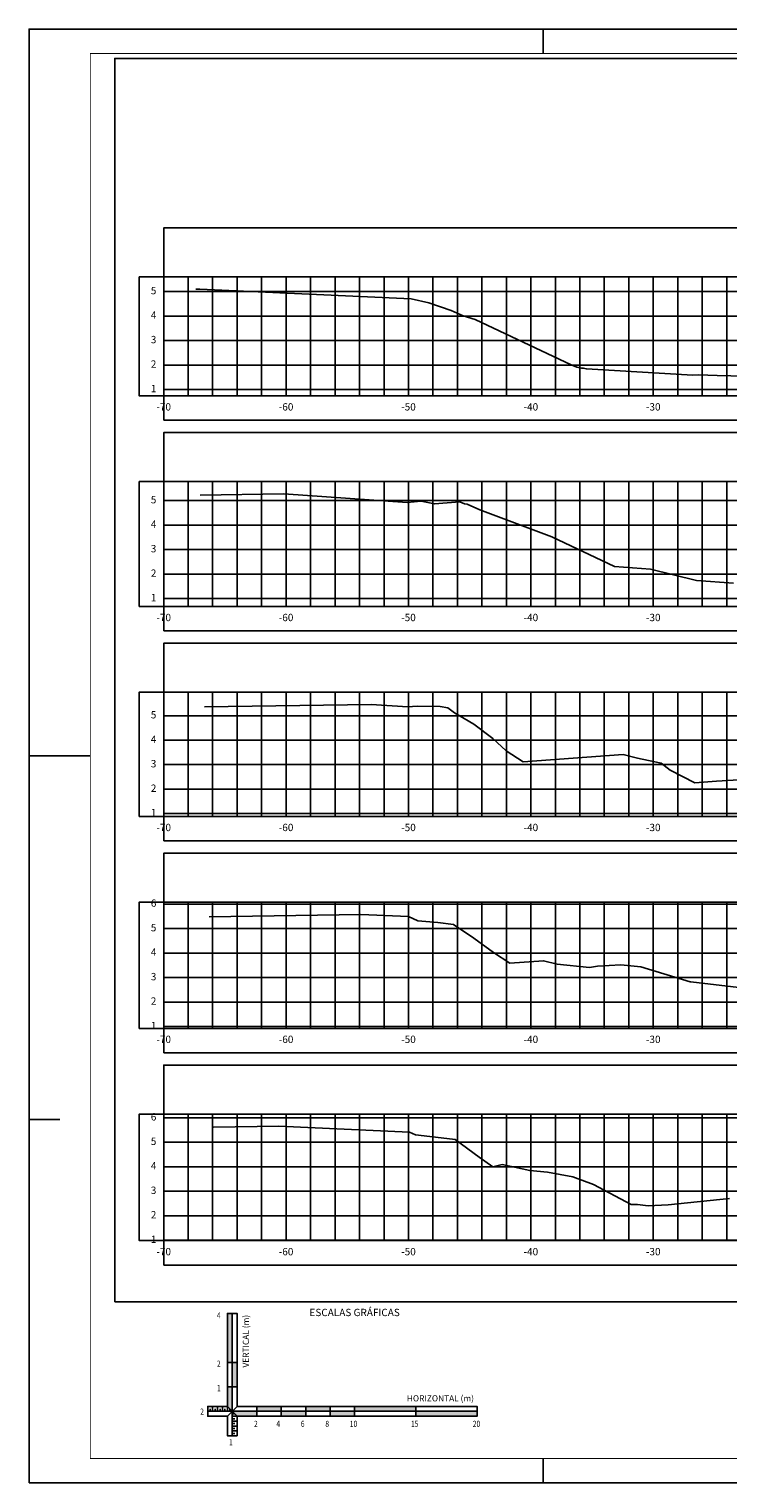
# Model space of a CAD drawing. Extents: x 0 to 841, y 0 to 594.
# Drawn here: x 0 to 285, y 0 to 594 of the extents above; entities that cross this region are included whole.
import ezdxf
from ezdxf.enums import TextEntityAlignment as Align

# ---------------------------------------------------------------- set-up
doc = ezdxf.new("R2010")
doc.units = 0
doc.header["$LTSCALE"] = 2.54
doc.header["$MEASUREMENT"] = 0
doc.layers.get('0').update_dxf_attribs({"linetype": 'CONTINUOUS'})
for name, color, linetype in [('PS_FOLHA', 7, 'CONTINUOUS'), ('PS_MARGEM', 8, 'CONTINUOUS'), ('PS_SEC_FRAME_INV', 255, 'CONTINUOUS'), ('PS_SEC_FRAME_VIS', 2, 'CONTINUOUS'), ('PS_SEC_MALHA', 252, 'CONTINUOUS'), ('PS_SEC_TEXTO', 2, 'CONTINUOUS'), ('PS_SELO_FINA', 2, 'CONTINUOUS'), ('SEC-TNAT', 90, 'CONTINUOUS')]:
    doc.layers.add(name, color=color, linetype=linetype)
doc.styles.add('PS_SIMPLEX', font='simplex.shx', dxfattribs={"width": 0.85})
doc.styles.add('ROMANS', font='romans.shx')

# ---------------------------------------------------------------- blocks, each defined once
blk = doc.blocks.new('ESCGRAF')
h = blk.add_hatch(color=256)
h.paths.add_polyline_path([(0, 10), (-2, 10), (-2, 2), (0, 0)])
h.paths.add_polyline_path([(2, 20), (0, 20), (0, 10), (2, 10)])
h.paths.add_polyline_path([(0, 40), (-2, 40), (-2, 20), (0, 20)])
h.paths.add_polyline_path([(10, 0), (0, 0), (2, -2), (10, -2)])
h.paths.add_polyline_path([(20, 2), (10, 2), (10, 0), (20, 0)])
h.paths.add_polyline_path([(30, 0), (20, 0), (20, -2), (30, -2)])
h.paths.add_polyline_path([(40, 2), (30, 2), (30, 0), (40, 0)])
h.paths.add_polyline_path([(50, 0), (40, 0), (40, -2), (50, -2)])
h.paths.add_polyline_path([(75, 2), (50, 2), (50, 0), (75, 0)])
h.paths.add_polyline_path([(100, 0), (75, 0), (75, -2), (100, -2)])
for p, q in [((0, 40), (0, -10)), ((-2, 20), (2, 20)), ((-2, 10), (2, 10)), ((-9, 0), (-9, 1)), ((-8, 0), (-8, 2)), ((-7, 0), (-7, 1)), ((-6, 0), (-6, 2)), ((-5, 0), (-5, 1)), ((-4, 0), (-4, 2)), ((-3, 0), (-3, 1)), ((-2, 0), (-2, 2)), ((-2, 2), (2, -2)), ((-2, -2), (2, 2)), ((-1, 0), (-1, 1)), ((10, 2), (10, -2)), ((20, 2), (20, -2)), ((30, 2), (30, -2)), ((40, 2), (40, -2)), ((50, 2), (50, -2)), ((75, 2), (75, -2)), ((-10, 0), (100, 0)), ((0, -1), (1, -1)), ((0, -2), (2, -2)), ((0, -3), (1, -3)), ((0, -4), (2, -4)), ((0, -5), (1, -5)), ((2, -2), (2, -10)), ((2, -2), (10, -2)), ((0, -6), (2, -6)), ((0, -7), (1, -7)), ((0, -8), (2, -8)), ((0, -9), (1, -9))]:
    blk.add_line(p, q)
blk.add_lwpolyline([(2, -10), (-2, -10), (-2, -2), (-10, -2), (-10, 2), (-2, 2), (-2, 40), (2, 40), (2, 2), (100, 2), (100, -2), (2, -2)])
at = {"style": 'ROMANS'}
blk.add_text('ESCALAS GRÁFICAS', height=3, dxfattribs=at).set_placement((50, 40), align=Align.MIDDLE)
at = {"style": 'ROMANS', "width": 0.8}
for s, p in [('4', (-6.26, 37.94)), ('2', (-6.26, 18.23)), ('1', (-6.26, 8.23)), ('2', (-13.08, -1.36)), ('2', (8.91, -6.36)), ('4', (18.03, -6.36)), ('6', (28.03, -6.36)), ('8', (38.03, -6.36)), ('10', (48.03, -6.36)), ('15', (73.03, -6.36)), ('20', (98.27, -6.36)), ('1', (-1.33, -13.88))]:
    blk.add_text(s, height=2.5, dxfattribs=at).set_placement(p)
at = {"style": 'ROMANS'}
blk.add_text('VERTICAL (m)', height=2.5, rotation=90, dxfattribs=at).set_placement((6.81, 39.41), align=Align.RIGHT)
blk.add_text('HORIZONTAL (m)', height=2.5, dxfattribs=at).set_placement((98.75, 4.06), align=Align.RIGHT)

msp = doc.modelspace()

# ---------------------------------------------------------------- linework, layer by layer
at = {"layer": 'PS_FOLHA'}
for p, q in [((210, 584), (210, 594)), ((210, 584), (210, 594)), ((0, 297), (25, 297)), ((0, 148.5), (12.5, 148.5)), ((210, 0), (210, 10)), ((210, 0), (210, 10))]:
    msp.add_line(p, q, dxfattribs=at)
msp.add_lwpolyline([(0, 0), (841, 0), (841, 594), (0, 594)], close=True, dxfattribs=at)
at = {"layer": 'PS_MARGEM', "const_width": 0.35}
msp.add_lwpolyline([(25, 10), (831, 10), (831, 584), (25, 584)], close=True, dxfattribs=at)
at = {"layer": 'PS_SEC_FRAME_INV'}
msp.add_lwpolyline([(35, 74), (35, 582), (821, 582), (821, 74)], close=True, dxfattribs=at)
at = {"layer": 'PS_SEC_FRAME_INV', "elevation": 1}
for points in [[(55, 492.76), (55, 512.76), (755, 512.76), (755, 492.76)], [(55, 444.15), (45, 444.15), (45, 492.76), (55, 492.76)], [(55, 434.15), (55, 444.15), (755, 444.15), (755, 434.15)], [(55, 409.15), (55, 429.15), (755, 429.15), (755, 409.15)], [(55, 358.09), (45, 358.09), (45, 409.15), (55, 409.15)], [(55, 348.09), (55, 358.09), (755, 358.09), (755, 348.09)], [(55, 323.09), (55, 343.09), (755, 343.09), (755, 323.09)], [(55, 272.3), (45, 272.3), (45, 323.09), (55, 323.09)], [(55, 262.3), (55, 272.3), (755, 272.3), (755, 262.3)], [(55, 237.3), (55, 257.3), (755, 257.3), (755, 237.3)], [(55, 185.73), (45, 185.73), (45, 237.3), (55, 237.3)], [(55, 175.73), (55, 185.73), (755, 185.73), (755, 175.73)], [(55, 150.73), (55, 170.73), (755, 170.73), (755, 150.73)], [(55, 99), (45, 99), (45, 150.73), (55, 150.73)], [(55, 89), (55, 99), (755, 99), (755, 89)]]:
    msp.add_lwpolyline(points, close=True, dxfattribs=at)
at = {"layer": 'PS_SEC_FRAME_VIS', "elevation": 1}
for points in [[(55, 444.15), (55, 492.76), (755, 492.76), (755, 444.15)], [(55, 358.09), (55, 409.15), (755, 409.15), (755, 358.09)], [(55, 272.3), (55, 323.09), (755, 323.09), (755, 272.3)], [(55, 185.73), (55, 237.3), (755, 237.3), (755, 185.73)], [(55, 99), (55, 150.73), (755, 150.73), (755, 99)]]:
    msp.add_lwpolyline(points, close=True, dxfattribs=at)
at = {"layer": 'PS_SEC_MALHA', "elevation": 1}
for points in [[(65, 444.15), (65, 492.76)], [(75, 444.15), (75, 492.76)], [(85, 444.15), (85, 492.76)], [(95, 444.15), (95, 492.76)], [(105, 444.15), (105, 492.76)], [(115, 444.15), (115, 492.76)], [(125, 444.15), (125, 492.76)], [(135, 444.15), (135, 492.76)], [(145, 444.15), (145, 492.76)], [(155, 444.15), (155, 492.76)], [(165, 444.15), (165, 492.76)], [(175, 444.15), (175, 492.76)], [(185, 444.15), (185, 492.76)], [(195, 444.15), (195, 492.76)], [(205, 444.15), (205, 492.76)], [(215, 444.15), (215, 492.76)], [(225, 444.15), (225, 492.76)], [(235, 444.15), (235, 492.76)], [(245, 444.15), (245, 492.76)], [(255, 444.15), (255, 492.76)], [(265, 444.15), (265, 492.76)], [(275, 444.15), (275, 492.76)], [(285, 444.15), (285, 492.76)], [(55, 486.75), (755, 486.75)], [(55, 476.75), (755, 476.75)], [(55, 466.75), (755, 466.75)], [(55, 456.75), (755, 456.75)], [(55, 446.75), (755, 446.75)], [(65, 358.09), (65, 409.15)], [(75, 358.09), (75, 409.15)], [(85, 358.09), (85, 409.15)], [(95, 358.09), (95, 409.15)], [(105, 358.09), (105, 409.15)], [(115, 358.09), (115, 409.15)], [(125, 358.09), (125, 409.15)], [(135, 358.09), (135, 409.15)], [(145, 358.09), (145, 409.15)], [(155, 358.09), (155, 409.15)], [(165, 358.09), (165, 409.15)], [(175, 358.09), (175, 409.15)], [(185, 358.09), (185, 409.15)], [(195, 358.09), (195, 409.15)], [(205, 358.09), (205, 409.15)], [(215, 358.09), (215, 409.15)], [(225, 358.09), (225, 409.15)], [(235, 358.09), (235, 409.15)], [(245, 358.09), (245, 409.15)], [(255, 358.09), (255, 409.15)], [(265, 358.09), (265, 409.15)], [(275, 358.09), (275, 409.15)], [(285, 358.09), (285, 409.15)], [(55, 401.33), (755, 401.33)], [(55, 391.33), (755, 391.33)], [(55, 381.33), (755, 381.33)], [(55, 371.33), (755, 371.33)], [(55, 361.33), (755, 361.33)], [(65, 272.3), (65, 323.09)], [(75, 272.3), (75, 323.09)], [(85, 272.3), (85, 323.09)], [(95, 272.3), (95, 323.09)], [(105, 272.3), (105, 323.09)], [(115, 272.3), (115, 323.09)], [(125, 272.3), (125, 323.09)], [(135, 272.3), (135, 323.09)], [(145, 272.3), (145, 323.09)], [(155, 272.3), (155, 323.09)], [(165, 272.3), (165, 323.09)], [(175, 272.3), (175, 323.09)], [(185, 272.3), (185, 323.09)], [(195, 272.3), (195, 323.09)], [(205, 272.3), (205, 323.09)], [(215, 272.3), (215, 323.09)], [(225, 272.3), (225, 323.09)], [(235, 272.3), (235, 323.09)], [(245, 272.3), (245, 323.09)], [(255, 272.3), (255, 323.09)], [(265, 272.3), (265, 323.09)], [(275, 272.3), (275, 323.09)], [(285, 272.3), (285, 323.09)], [(55, 313.46), (755, 313.46)], [(55, 303.46), (755, 303.46)], [(55, 293.46), (755, 293.46)], [(55, 283.46), (755, 283.46)], [(55, 273.46), (755, 273.46)], [(55, 236.48), (755, 236.48)], [(65, 185.73), (65, 237.3)], [(75, 185.73), (75, 237.3)], [(85, 185.73), (85, 237.3)], [(95, 185.73), (95, 237.3)], [(105, 185.73), (105, 237.3)], [(115, 185.73), (115, 237.3)], [(125, 185.73), (125, 237.3)], [(135, 185.73), (135, 237.3)], [(145, 185.73), (145, 237.3)], [(155, 185.73), (155, 237.3)], [(165, 185.73), (165, 237.3)], [(175, 185.73), (175, 237.3)], [(185, 185.73), (185, 237.3)], [(195, 185.73), (195, 237.3)], [(205, 185.73), (205, 237.3)], [(215, 185.73), (215, 237.3)], [(225, 185.73), (225, 237.3)], [(235, 185.73), (235, 237.3)], [(245, 185.73), (245, 237.3)], [(255, 185.73), (255, 237.3)], [(265, 185.73), (265, 237.3)], [(275, 185.73), (275, 237.3)], [(285, 185.73), (285, 237.3)], [(55, 226.48), (755, 226.48)], [(55, 216.48), (755, 216.48)], [(55, 206.48), (755, 206.48)], [(55, 196.48), (755, 196.48)], [(55, 186.48), (755, 186.48)], [(55, 149.18), (755, 149.18)], [(65, 99), (65, 150.73)], [(75, 99), (75, 150.73)], [(85, 99), (85, 150.73)], [(95, 99), (95, 150.73)], [(105, 99), (105, 150.73)], [(115, 99), (115, 150.73)], [(125, 99), (125, 150.73)], [(135, 99), (135, 150.73)], [(145, 99), (145, 150.73)], [(155, 99), (155, 150.73)], [(165, 99), (165, 150.73)], [(175, 99), (175, 150.73)], [(185, 99), (185, 150.73)], [(195, 99), (195, 150.73)], [(205, 99), (205, 150.73)], [(215, 99), (215, 150.73)], [(225, 99), (225, 150.73)], [(235, 99), (235, 150.73)], [(245, 99), (245, 150.73)], [(255, 99), (255, 150.73)], [(265, 99), (265, 150.73)], [(275, 99), (275, 150.73)], [(285, 99), (285, 150.73)], [(55, 139.18), (755, 139.18)], [(55, 129.18), (755, 129.18)], [(55, 119.18), (755, 119.18)], [(55, 109.18), (755, 109.18)], [(55, 99.18), (755, 99.18)]]:
    msp.add_lwpolyline(points, dxfattribs=at)
at = {"layer": 'SEC-TNAT', "elevation": 1}
for points in [[(68.13, 487.76), (68.35, 487.76), (69.7, 487.67), (156.11, 483.73), (163.34, 482.09), (172.45, 479.05), (177.33, 476.89), (182.29, 475.38), (221.4, 456.86), (223.82, 455.8), (225.74, 455.44), (226.39, 455.46), (227.69, 455.16), (271.1, 452.63), (273.54, 452.8), (281.06, 452.48), (297.93, 452.12)], [(69.93, 403.62), (104.08, 404.15), (154.5, 400.62), (160.23, 401.05), (165.58, 399.97), (176.01, 400.79), (177.86, 400.07), (179.04, 399.93), (184.13, 397.54), (213.57, 386.5), (239.13, 374.43), (253.88, 373.33), (272.72, 368.65), (287.75, 367.68)], [(71.73, 317.03), (139.82, 318.09), (154.78, 317.04), (158.59, 317.33), (167.98, 317.22), (171.08, 316.74), (173.78, 314.7), (181.73, 310.03), (189.41, 304.21), (194.96, 299.05), (201.8, 294.59), (242.72, 297.58), (248.59, 296.09), (255.63, 294.58), (258.17, 294.03), (261.96, 291.22), (271.97, 286.03), (280.84, 286.76), (298.96, 287.81)], [(73.53, 231.33), (135.54, 232.3), (155.06, 231.42), (158.87, 229.68), (167, 228.92), (173.33, 228.17), (181.76, 222.56), (189.67, 216.77), (196.44, 212.36), (210.16, 213.36), (215.8, 211.93), (228.94, 210.63), (232.21, 211.1), (241.74, 211.71), (249.86, 210.8), (270.12, 204.76), (270.39, 204.7), (292.26, 202.09)], [(75.33, 145.31), (102.07, 145.73), (155.36, 143.32), (157.81, 142.2), (168.38, 140.96), (174.04, 140.29), (183.9, 133.1), (189.4, 129.09), (193.22, 130.07), (204.55, 127.64), (211.83, 126.94), (222.08, 125.12), (230.57, 121.93), (245.94, 113.77), (248.56, 113.71), (252.85, 113.18), (261.06, 113.64), (286.19, 116.27)]]:
    msp.add_lwpolyline(points, dxfattribs=at)

# ---------------------------------------------------------------- block references
at = {"layer": 'PS_SELO_FINA'}
msp.add_blockref('ESCGRAF', (83, 29.25), dxfattribs=at)

# ---------------------------------------------------------------- texts
at = {"layer": 'PS_SEC_TEXTO', "char_height": 3, "style": 'PS_SIMPLEX'}
for s, insert, attachment_point in [('5', (52, 486.75, 1), 6), ('4', (52, 476.75, 1), 6), ('3', (52, 466.75, 1), 6), ('2', (52, 456.75, 1), 6), ('1', (52, 446.75, 1), 6), ('-70', (55, 441.15, 1), 2), ('-60', (105, 441.15, 1), 2), ('-50', (155, 441.15, 1), 2), ('-40', (205, 441.15, 1), 2), ('-30', (255, 441.15, 1), 2), ('5', (52, 401.33, 1), 6), ('4', (52, 391.33, 1), 6), ('3', (52, 381.33, 1), 6), ('2', (52, 371.33, 1), 6), ('1', (52, 361.33, 1), 6), ('-70', (55, 355.09, 1), 2), ('-60', (105, 355.09, 1), 2), ('-50', (155, 355.09, 1), 2), ('-40', (205, 355.09, 1), 2), ('-30', (255, 355.09, 1), 2), ('5', (52, 313.46, 1), 6), ('4', (52, 303.46, 1), 6), ('3', (52, 293.46, 1), 6), ('2', (52, 283.46, 1), 6), ('1', (52, 273.46, 1), 6), ('-70', (55, 269.3, 1), 2), ('-60', (105, 269.3, 1), 2), ('-50', (155, 269.3, 1), 2), ('-40', (205, 269.3, 1), 2), ('-30', (255, 269.3, 1), 2), ('6', (52, 236.48, 1), 6), ('5', (52, 226.48, 1), 6), ('4', (52, 216.48, 1), 6), ('3', (52, 206.48, 1), 6), ('2', (52, 196.48, 1), 6), ('1', (52, 186.48, 1), 6), ('-70', (55, 182.73, 1), 2), ('-60', (105, 182.73, 1), 2), ('-50', (155, 182.73, 1), 2), ('-40', (205, 182.73, 1), 2), ('-30', (255, 182.73, 1), 2), ('6', (52, 149.18, 1), 6), ('5', (52, 139.18, 1), 6), ('4', (52, 129.18, 1), 6), ('3', (52, 119.18, 1), 6), ('2', (52, 109.18, 1), 6), ('1', (52, 99.18, 1), 6), ('-70', (55, 96, 1), 2), ('-60', (105, 96, 1), 2), ('-50', (155, 96, 1), 2), ('-40', (205, 96, 1), 2), ('-30', (255, 96, 1), 2)]:
    msp.add_mtext(s, dxfattribs=dict(at, insert=insert, attachment_point=attachment_point))

doc.saveas('drawing.dxf')
